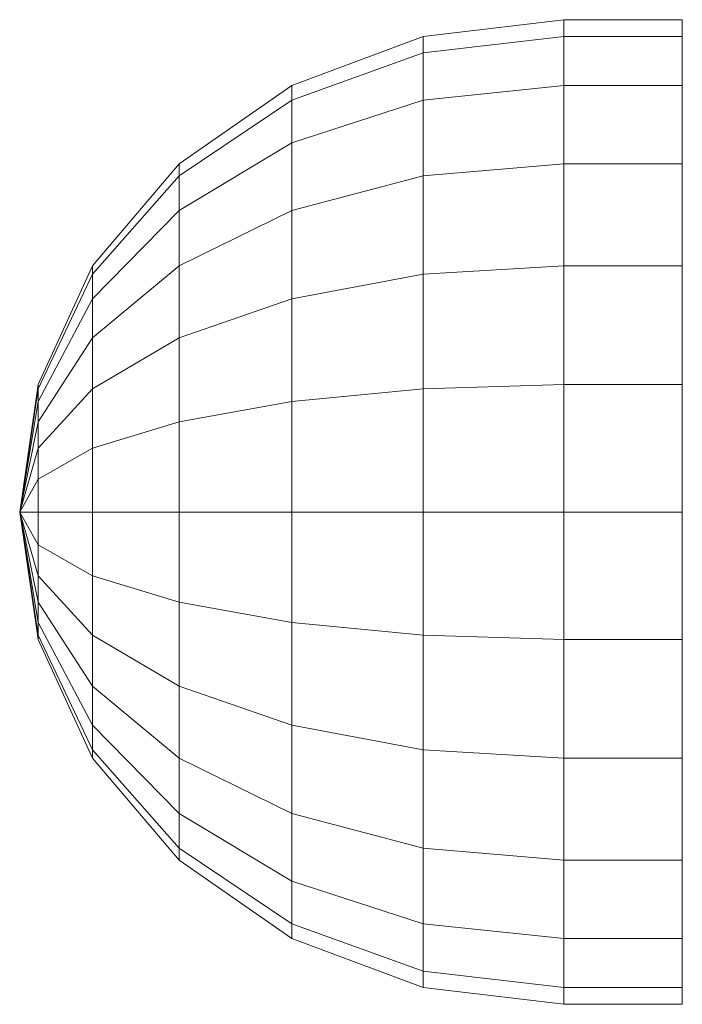
# Model space of a CAD drawing. Units: millimetres. Extents: x 0 to 28, y -20.8 to 20.8.
import ezdxf

# ---------------------------------------------------------------- set-up
doc = ezdxf.new("R2010")
doc.units = ezdxf.units.MM
doc.header["$LTSCALE"] = 5.08
doc.layers.add('PUDFアールキャップ001', color=7, linetype='Continuous')

# ---------------------------------------------------------------- blocks, each defined once
blk = doc.blocks.new('PUDFアールキャップ001_dxf')
at = {"color": 32, "linetype": 'Continuous', "lineweight": 5}
for points in [[(23, 20.8, 781), (17.047162, 20.091257, 781), (17.047162, 19.406664, 786.2), (23, 20.091257, 786.383436)], [(23, 20.091257, 775.616564), (17.047162, 19.406664, 775.8), (17.047162, 20.091257, 781), (23, 20.8, 781)], [(23, -5.383436, 801.091257), (23, 18.013328, 770.6), (23, 20.091257, 775.616564), (23, 20.8, 781)], [(23, -5.383436, 801.091257), (23, 20.8, 781), (23, 20.091257, 786.383436), (23, 18.013328, 791.4)], [(23, -5.383436, 801.091257), (23, 18.013328, 791.4), (23, 20.091257, 786.383436), (23, 20.8, 781)], [(23, -5.383436, 801.091257), (23, 20.8, 781), (23, 20.091257, 775.616564), (23, 18.013328, 770.6)], [(28, 20.091257, 786.383436), (28, 20.8, 781), (23, 20.8, 781), (23, 20.091257, 786.383436)], [(28, 20.8, 781), (28, 20.091257, 775.616564), (23, 20.091257, 775.616564), (23, 20.8, 781)], [(28, -5.383436, 801.091257), (28, 18.013328, 770.6), (28, 20.091257, 775.616564), (28, 20.8, 781)], [(28, -5.383436, 801.091257), (28, 20.8, 781), (28, 20.091257, 786.383436), (28, 18.013328, 791.4)], [(17.047162, 20.091257, 781), (11.5, 18.013328, 781), (11.5, 17.399539, 785.662192), (17.047162, 19.406664, 786.2)], [(17.047162, 19.406664, 775.8), (11.5, 17.399539, 776.337808), (11.5, 18.013328, 781), (17.047162, 20.091257, 781)], [(23, 20.091257, 786.383436), (17.047162, 19.406664, 786.2), (17.047162, 17.399539, 791.045629), (23, 18.013328, 791.4)], [(23, 18.013328, 770.6), (17.047162, 17.399539, 770.954371), (17.047162, 19.406664, 775.8), (23, 20.091257, 775.616564)], [(28, 18.013328, 791.4), (28, 20.091257, 786.383436), (23, 20.091257, 786.383436), (23, 18.013328, 791.4)], [(28, 20.091257, 775.616564), (28, 18.013328, 770.6), (23, 18.013328, 770.6), (23, 20.091257, 775.616564)], [(17.047162, 19.406664, 786.2), (11.5, 17.399539, 785.662192), (11.5, 15.6, 790.006664), (17.047162, 17.399539, 791.045629)], [(17.047162, 17.399539, 770.954371), (11.5, 15.6, 771.993336), (11.5, 17.399539, 776.337808), (17.047162, 19.406664, 775.8)], [(11.5, 18.013328, 781), (6.736544, 14.707821, 781), (6.736544, 14.206664, 784.806664), (11.5, 17.399539, 785.662192)], [(11.5, 17.399539, 776.337808), (6.736544, 14.206664, 777.193336), (6.736544, 14.707821, 781), (11.5, 18.013328, 781)], [(23, 18.013328, 791.4), (17.047162, 17.399539, 791.045629), (17.047162, 14.206664, 795.206664), (23, 14.707821, 795.707821)], [(23, 14.707821, 766.292179), (17.047162, 14.206664, 766.793336), (17.047162, 17.399539, 770.954371), (23, 18.013328, 770.6)], [(23, -5.383436, 801.091257), (23, 10.4, 762.986672), (23, 14.707821, 766.292179), (23, 18.013328, 770.6)], [(23, -5.383436, 801.091257), (23, 18.013328, 791.4), (23, 14.707821, 795.707821), (23, 10.4, 799.013328)], [(23, -5.383436, 801.091257), (23, 10.4, 799.013328), (23, 14.707821, 795.707821), (23, 18.013328, 791.4)], [(23, -5.383436, 801.091257), (23, 18.013328, 770.6), (23, 14.707821, 766.292179), (23, 10.4, 762.986672)], [(28, 14.707821, 795.707821), (28, 18.013328, 791.4), (23, 18.013328, 791.4), (23, 14.707821, 795.707821)], [(28, 18.013328, 770.6), (28, 14.707821, 766.292179), (23, 14.707821, 766.292179), (23, 18.013328, 770.6)], [(28, -5.383436, 801.091257), (28, 10.4, 762.986672), (28, 14.707821, 766.292179), (28, 18.013328, 770.6)], [(28, -5.383436, 801.091257), (28, 18.013328, 791.4), (28, 14.707821, 795.707821), (28, 10.4, 799.013328)], [(11.5, 17.399539, 785.662192), (6.736544, 14.206664, 784.806664), (6.736544, 12.737347, 788.353911), (11.5, 15.6, 790.006664)], [(11.5, 15.6, 771.993336), (6.736544, 12.737347, 773.646089), (6.736544, 14.206664, 777.193336), (11.5, 17.399539, 776.337808)], [(17.047162, 17.399539, 791.045629), (11.5, 15.6, 790.006664), (11.5, 12.737347, 793.737347), (17.047162, 14.206664, 795.206664)], [(17.047162, 14.206664, 766.793336), (11.5, 12.737347, 768.262653), (11.5, 15.6, 771.993336), (17.047162, 17.399539, 770.954371)], [(11.5, 15.6, 790.006664), (6.736544, 12.737347, 788.353911), (6.736544, 10.4, 791.4), (11.5, 12.737347, 793.737347)], [(11.5, 12.737347, 768.262653), (6.736544, 10.4, 770.6), (6.736544, 12.737347, 773.646089), (11.5, 15.6, 771.993336)], [(6.736544, 14.707821, 781), (3.081416, 10.4, 781), (3.081416, 10.045629, 783.691718), (6.736544, 14.206664, 784.806664)], [(6.736544, 14.206664, 777.193336), (3.081416, 10.045629, 778.308282), (3.081416, 10.4, 781), (6.736544, 14.707821, 781)], [(23, 14.707821, 795.707821), (17.047162, 14.206664, 795.206664), (17.047162, 10.045629, 798.399539), (23, 10.4, 799.013328)], [(23, 10.4, 762.986672), (17.047162, 10.045629, 763.600461), (17.047162, 14.206664, 766.793336), (23, 14.707821, 766.292179)], [(28, 10.4, 799.013328), (28, 14.707821, 795.707821), (23, 14.707821, 795.707821), (23, 10.4, 799.013328)], [(28, 14.707821, 766.292179), (28, 10.4, 762.986672), (23, 10.4, 762.986672), (23, 14.707821, 766.292179)], [(6.736544, 14.206664, 784.806664), (3.081416, 10.045629, 783.691718), (3.081416, 9.006664, 786.2), (6.736544, 12.737347, 788.353911)], [(6.736544, 12.737347, 773.646089), (3.081416, 9.006664, 775.8), (3.081416, 10.045629, 778.308282), (6.736544, 14.206664, 777.193336)], [(17.047162, 14.206664, 795.206664), (11.5, 12.737347, 793.737347), (11.5, 9.006664, 796.6), (17.047162, 10.045629, 798.399539)], [(17.047162, 10.045629, 763.600461), (11.5, 9.006664, 765.4), (11.5, 12.737347, 768.262653), (17.047162, 14.206664, 766.793336)], [(6.736544, 12.737347, 788.353911), (3.081416, 9.006664, 786.2), (3.081416, 7.353911, 788.353911), (6.736544, 10.4, 791.4)], [(6.736544, 10.4, 770.6), (3.081416, 7.353911, 773.646089), (3.081416, 9.006664, 775.8), (6.736544, 12.737347, 773.646089)], [(11.5, 12.737347, 793.737347), (6.736544, 10.4, 791.4), (6.736544, 7.353911, 793.737347), (11.5, 9.006664, 796.6)], [(11.5, 9.006664, 765.4), (6.736544, 7.353911, 768.262653), (6.736544, 10.4, 770.6), (11.5, 12.737347, 768.262653)], [(3.081416, 10.4, 781), (0.783706, 5.383436, 781), (0.783706, 5.2, 782.393336), (3.081416, 10.045629, 783.691718)], [(3.081416, 10.045629, 778.308282), (0.783706, 5.2, 779.606664), (0.783706, 5.383436, 781), (3.081416, 10.4, 781)], [(6.736544, 10.4, 791.4), (3.081416, 7.353911, 788.353911), (3.081416, 5.2, 790.006664), (6.736544, 7.353911, 793.737347)], [(6.736544, 7.353911, 768.262653), (3.081416, 5.2, 771.993336), (3.081416, 7.353911, 773.646089), (6.736544, 10.4, 770.6)], [(23, 10.4, 799.013328), (17.047162, 10.045629, 798.399539), (17.047162, 5.2, 800.406664), (23, 5.383436, 801.091257)], [(23, 5.383436, 760.908743), (17.047162, 5.2, 761.593336), (17.047162, 10.045629, 763.600461), (23, 10.4, 762.986672)], [(23, -5.383436, 801.091257), (23, 0, 760.2), (23, 5.383436, 760.908743), (23, 10.4, 762.986672)], [(23, -5.383436, 801.091257), (23, 10.4, 799.013328), (23, 5.383436, 801.091257), (23, 0, 801.8)], [(23, -5.383436, 801.091257), (23, 0, 801.8), (23, 5.383436, 801.091257), (23, 10.4, 799.013328)], [(23, -5.383436, 801.091257), (23, 10.4, 762.986672), (23, 5.383436, 760.908743), (23, 0, 760.2)], [(28, 5.383436, 801.091257), (28, 10.4, 799.013328), (23, 10.4, 799.013328), (23, 5.383436, 801.091257)], [(28, 10.4, 762.986672), (28, 5.383436, 760.908743), (23, 5.383436, 760.908743), (23, 10.4, 762.986672)], [(28, -5.383436, 801.091257), (28, 0, 760.2), (28, 5.383436, 760.908743), (28, 10.4, 762.986672)], [(28, -5.383436, 801.091257), (28, 10.4, 799.013328), (28, 5.383436, 801.091257), (28, 0, 801.8)], [(3.081416, 10.045629, 783.691718), (0.783706, 5.2, 782.393336), (0.783706, 4.662192, 783.691718), (3.081416, 9.006664, 786.2)], [(3.081416, 9.006664, 775.8), (0.783706, 4.662192, 778.308282), (0.783706, 5.2, 779.606664), (3.081416, 10.045629, 778.308282)], [(17.047162, 10.045629, 798.399539), (11.5, 9.006664, 796.6), (11.5, 4.662192, 798.399539), (17.047162, 5.2, 800.406664)], [(17.047162, 5.2, 761.593336), (11.5, 4.662192, 763.600461), (11.5, 9.006664, 765.4), (17.047162, 10.045629, 763.600461)], [(3.081416, 9.006664, 786.2), (0.783706, 4.662192, 783.691718), (0.783706, 3.806664, 784.806664), (3.081416, 7.353911, 788.353911)], [(3.081416, 7.353911, 773.646089), (0.783706, 3.806664, 777.193336), (0.783706, 4.662192, 778.308282), (3.081416, 9.006664, 775.8)], [(11.5, 9.006664, 796.6), (6.736544, 7.353911, 793.737347), (6.736544, 3.806664, 795.206664), (11.5, 4.662192, 798.399539)], [(11.5, 4.662192, 763.600461), (6.736544, 3.806664, 766.793336), (6.736544, 7.353911, 768.262653), (11.5, 9.006664, 765.4)], [(3.081416, 7.353911, 788.353911), (0.783706, 3.806664, 784.806664), (0.783706, 2.691718, 785.662192), (3.081416, 5.2, 790.006664)], [(3.081416, 5.2, 771.993336), (0.783706, 2.691718, 776.337808), (0.783706, 3.806664, 777.193336), (3.081416, 7.353911, 773.646089)], [(6.736544, 7.353911, 793.737347), (3.081416, 5.2, 790.006664), (3.081416, 2.691718, 791.045629), (6.736544, 3.806664, 795.206664)], [(6.736544, 3.806664, 766.793336), (3.081416, 2.691718, 770.954371), (3.081416, 5.2, 771.993336), (6.736544, 7.353911, 768.262653)], [(0.783706, 5.383436, 781), (0, 0, 781), (0.783706, 5.2, 782.393336)], [(0.783706, 5.2, 779.606664), (0, 0, 781), (0.783706, 5.383436, 781)], [(0.783706, 5.2, 782.393336), (0, 0, 781), (0.783706, 4.662192, 783.691718)], [(0.783706, 4.662192, 778.308282), (0, 0, 781), (0.783706, 5.2, 779.606664)], [(3.081416, 5.2, 790.006664), (0.783706, 2.691718, 785.662192), (0.783706, 1.393336, 786.2), (3.081416, 2.691718, 791.045629)], [(3.081416, 2.691718, 770.954371), (0.783706, 1.393336, 775.8), (0.783706, 2.691718, 776.337808), (3.081416, 5.2, 771.993336)], [(17.047162, 5.2, 800.406664), (11.5, 4.662192, 798.399539), (11.5, 0, 799.013328), (17.047162, 0, 801.091257)], [(17.047162, 0, 760.908743), (11.5, 0, 762.986672), (11.5, 4.662192, 763.600461), (17.047162, 5.2, 761.593336)], [(23, 5.383436, 801.091257), (17.047162, 5.2, 800.406664), (17.047162, 0, 801.091257), (23, 0, 801.8)], [(23, 0, 760.2), (17.047162, 0, 760.908743), (17.047162, 5.2, 761.593336), (23, 5.383436, 760.908743)], [(28, 0, 801.8), (28, 5.383436, 801.091257), (23, 5.383436, 801.091257), (23, 0, 801.8)], [(28, 5.383436, 760.908743), (28, 0, 760.2), (23, 0, 760.2), (23, 5.383436, 760.908743)], [(0.783706, 4.662192, 783.691718), (0, 0, 781), (0.783706, 3.806664, 784.806664)], [(0.783706, 3.806664, 777.193336), (0, 0, 781), (0.783706, 4.662192, 778.308282)], [(11.5, 4.662192, 798.399539), (6.736544, 3.806664, 795.206664), (6.736544, 0, 795.707821), (11.5, 0, 799.013328)], [(11.5, 0, 762.986672), (6.736544, 0, 766.292179), (6.736544, 3.806664, 766.793336), (11.5, 4.662192, 763.600461)], [(0.783706, 3.806664, 784.806664), (0, 0, 781), (0.783706, 2.691718, 785.662192)], [(0.783706, 2.691718, 776.337808), (0, 0, 781), (0.783706, 3.806664, 777.193336)], [(6.736544, 3.806664, 795.206664), (3.081416, 2.691718, 791.045629), (3.081416, 0, 791.4), (6.736544, 0, 795.707821)], [(6.736544, 0, 766.292179), (3.081416, 0, 770.6), (3.081416, 2.691718, 770.954371), (6.736544, 3.806664, 766.793336)], [(0.783706, 2.691718, 785.662192), (0, 0, 781), (0.783706, 1.393336, 786.2)], [(0.783706, 1.393336, 775.8), (0, 0, 781), (0.783706, 2.691718, 776.337808)], [(3.081416, 2.691718, 791.045629), (0.783706, 1.393336, 786.2), (0.783706, 0, 786.383436), (3.081416, 0, 791.4)], [(3.081416, 0, 770.6), (0.783706, 0, 775.616564), (0.783706, 1.393336, 775.8), (3.081416, 2.691718, 770.954371)], [(0.783706, 1.393336, 786.2), (0, 0, 781), (0.783706, 0, 786.383436)], [(0.783706, 0, 775.616564), (0, 0, 781), (0.783706, 1.393336, 775.8)], [(0.783706, 0, 786.383436), (0, 0, 781), (0.783706, -1.393336, 786.2)], [(0.783706, -1.393336, 775.8), (0, 0, 781), (0.783706, 0, 775.616564)], [(0.783706, -2.691718, 776.337808), (0, 0, 781), (0.783706, -1.393336, 775.8)], [(0.783706, -3.806664, 777.193336), (0, 0, 781), (0.783706, -2.691718, 776.337808)], [(0.783706, -4.662192, 778.308282), (0, 0, 781), (0.783706, -3.806664, 777.193336)], [(0.783706, -5.2, 779.606664), (0, 0, 781), (0.783706, -4.662192, 778.308282)], [(0.783706, -5.383436, 781), (0, 0, 781), (0.783706, -5.2, 779.606664)], [(0.783706, -5.2, 782.393336), (0, 0, 781), (0.783706, -5.383436, 781)], [(0.783706, -4.662192, 783.691718), (0, 0, 781), (0.783706, -5.2, 782.393336)], [(0.783706, -3.806664, 784.806664), (0, 0, 781), (0.783706, -4.662192, 783.691718)], [(0.783706, -2.691718, 785.662192), (0, 0, 781), (0.783706, -3.806664, 784.806664)], [(0.783706, -1.393336, 786.2), (0, 0, 781), (0.783706, -2.691718, 785.662192)], [(3.081416, 0, 791.4), (0.783706, 0, 786.383436), (0.783706, -1.393336, 786.2), (3.081416, -2.691718, 791.045629)], [(3.081416, -2.691718, 770.954371), (0.783706, -1.393336, 775.8), (0.783706, 0, 775.616564), (3.081416, 0, 770.6)], [(6.736544, 0, 795.707821), (3.081416, 0, 791.4), (3.081416, -2.691718, 791.045629), (6.736544, -3.806664, 795.206664)], [(6.736544, -3.806664, 766.793336), (3.081416, -2.691718, 770.954371), (3.081416, 0, 770.6), (6.736544, 0, 766.292179)], [(11.5, 0, 799.013328), (6.736544, 0, 795.707821), (6.736544, -3.806664, 795.206664), (11.5, -4.662192, 798.399539)], [(11.5, -4.662192, 763.600461), (6.736544, -3.806664, 766.793336), (6.736544, 0, 766.292179), (11.5, 0, 762.986672)], [(17.047162, 0, 801.091257), (11.5, 0, 799.013328), (11.5, -4.662192, 798.399539), (17.047162, -5.2, 800.406664)], [(17.047162, -5.2, 761.593336), (11.5, -4.662192, 763.600461), (11.5, 0, 762.986672), (17.047162, 0, 760.908743)], [(23, 0, 801.8), (17.047162, 0, 801.091257), (17.047162, -5.2, 800.406664), (23, -5.383436, 801.091257)], [(23, -5.383436, 760.908743), (17.047162, -5.2, 761.593336), (17.047162, 0, 760.908743), (23, 0, 760.2)], [(23, -5.383436, 801.091257), (23, -10.4, 762.986672), (23, -5.383436, 760.908743), (23, 0, 760.2)], [(23, -5.383436, 801.091257), (23, 0, 760.2), (23, -5.383436, 760.908743), (23, -10.4, 762.986672)], [(28, -5.383436, 801.091257), (28, 0, 801.8), (23, 0, 801.8), (23, -5.383436, 801.091257)], [(28, 0, 760.2), (28, -5.383436, 760.908743), (23, -5.383436, 760.908743), (23, 0, 760.2)], [(28, -5.383436, 801.091257), (28, -10.4, 762.986672), (28, -5.383436, 760.908743), (28, 0, 760.2)], [(3.081416, -5.2, 771.993336), (0.783706, -2.691718, 776.337808), (0.783706, -1.393336, 775.8), (3.081416, -2.691718, 770.954371)], [(3.081416, -2.691718, 791.045629), (0.783706, -1.393336, 786.2), (0.783706, -2.691718, 785.662192), (3.081416, -5.2, 790.006664)], [(3.081416, -7.353911, 773.646089), (0.783706, -3.806664, 777.193336), (0.783706, -2.691718, 776.337808), (3.081416, -5.2, 771.993336)], [(3.081416, -5.2, 790.006664), (0.783706, -2.691718, 785.662192), (0.783706, -3.806664, 784.806664), (3.081416, -7.353911, 788.353911)], [(6.736544, -7.353911, 768.262653), (3.081416, -5.2, 771.993336), (3.081416, -2.691718, 770.954371), (6.736544, -3.806664, 766.793336)], [(6.736544, -3.806664, 795.206664), (3.081416, -2.691718, 791.045629), (3.081416, -5.2, 790.006664), (6.736544, -7.353911, 793.737347)], [(3.081416, -9.006664, 775.8), (0.783706, -4.662192, 778.308282), (0.783706, -3.806664, 777.193336), (3.081416, -7.353911, 773.646089)], [(3.081416, -7.353911, 788.353911), (0.783706, -3.806664, 784.806664), (0.783706, -4.662192, 783.691718), (3.081416, -9.006664, 786.2)], [(11.5, -9.006664, 765.4), (6.736544, -7.353911, 768.262653), (6.736544, -3.806664, 766.793336), (11.5, -4.662192, 763.600461)], [(11.5, -4.662192, 798.399539), (6.736544, -3.806664, 795.206664), (6.736544, -7.353911, 793.737347), (11.5, -9.006664, 796.6)], [(3.081416, -10.045629, 778.308282), (0.783706, -5.2, 779.606664), (0.783706, -4.662192, 778.308282), (3.081416, -9.006664, 775.8)], [(3.081416, -9.006664, 786.2), (0.783706, -4.662192, 783.691718), (0.783706, -5.2, 782.393336), (3.081416, -10.045629, 783.691718)], [(17.047162, -10.045629, 763.600461), (11.5, -9.006664, 765.4), (11.5, -4.662192, 763.600461), (17.047162, -5.2, 761.593336)], [(17.047162, -5.2, 800.406664), (11.5, -4.662192, 798.399539), (11.5, -9.006664, 796.6), (17.047162, -10.045629, 798.399539)], [(3.081416, -10.4, 781), (0.783706, -5.383436, 781), (0.783706, -5.2, 779.606664), (3.081416, -10.045629, 778.308282)], [(3.081416, -10.045629, 783.691718), (0.783706, -5.2, 782.393336), (0.783706, -5.383436, 781), (3.081416, -10.4, 781)], [(6.736544, -10.4, 770.6), (3.081416, -7.353911, 773.646089), (3.081416, -5.2, 771.993336), (6.736544, -7.353911, 768.262653)], [(6.736544, -7.353911, 793.737347), (3.081416, -5.2, 790.006664), (3.081416, -7.353911, 788.353911), (6.736544, -10.4, 791.4)], [(23, -10.4, 762.986672), (17.047162, -10.045629, 763.600461), (17.047162, -5.2, 761.593336), (23, -5.383436, 760.908743)], [(23, -5.383436, 801.091257), (17.047162, -5.2, 800.406664), (17.047162, -10.045629, 798.399539), (23, -10.4, 799.013328)], [(23, -5.383436, 801.091257), (23, -10.4, 799.013328), (23, -14.707821, 795.707821), (23, -18.013328, 791.4)], [(23, -5.383436, 801.091257), (23, -18.013328, 791.4), (23, -20.091257, 786.383436), (23, -20.8, 781)], [(23, -5.383436, 801.091257), (23, -20.8, 781), (23, -20.091257, 775.616564), (23, -18.013328, 770.6)], [(23, -5.383436, 801.091257), (23, -18.013328, 770.6), (23, -14.707821, 766.292179), (23, -10.4, 762.986672)], [(23, -5.383436, 801.091257), (23, -10.4, 762.986672), (23, -14.707821, 766.292179), (23, -18.013328, 770.6)], [(23, -5.383436, 801.091257), (23, -18.013328, 770.6), (23, -20.091257, 775.616564), (23, -20.8, 781)], [(23, -5.383436, 801.091257), (23, -20.8, 781), (23, -20.091257, 786.383436), (23, -18.013328, 791.4)], [(23, -5.383436, 801.091257), (23, -18.013328, 791.4), (23, -14.707821, 795.707821), (23, -10.4, 799.013328)], [(28, -5.383436, 760.908743), (28, -10.4, 762.986672), (23, -10.4, 762.986672), (23, -5.383436, 760.908743)], [(28, -10.4, 799.013328), (28, -5.383436, 801.091257), (23, -5.383436, 801.091257), (23, -10.4, 799.013328)], [(28, -5.383436, 801.091257), (28, -10.4, 799.013328), (28, -14.707821, 795.707821), (28, -18.013328, 791.4)], [(28, -5.383436, 801.091257), (28, -18.013328, 791.4), (28, -20.091257, 786.383436), (28, -20.8, 781)], [(28, -5.383436, 801.091257), (28, -20.8, 781), (28, -20.091257, 775.616564), (28, -18.013328, 770.6)], [(28, -5.383436, 801.091257), (28, -18.013328, 770.6), (28, -14.707821, 766.292179), (28, -10.4, 762.986672)], [(6.736544, -12.737347, 773.646089), (3.081416, -9.006664, 775.8), (3.081416, -7.353911, 773.646089), (6.736544, -10.4, 770.6)], [(6.736544, -10.4, 791.4), (3.081416, -7.353911, 788.353911), (3.081416, -9.006664, 786.2), (6.736544, -12.737347, 788.353911)], [(11.5, -12.737347, 768.262653), (6.736544, -10.4, 770.6), (6.736544, -7.353911, 768.262653), (11.5, -9.006664, 765.4)], [(11.5, -9.006664, 796.6), (6.736544, -7.353911, 793.737347), (6.736544, -10.4, 791.4), (11.5, -12.737347, 793.737347)], [(6.736544, -14.206664, 777.193336), (3.081416, -10.045629, 778.308282), (3.081416, -9.006664, 775.8), (6.736544, -12.737347, 773.646089)], [(6.736544, -12.737347, 788.353911), (3.081416, -9.006664, 786.2), (3.081416, -10.045629, 783.691718), (6.736544, -14.206664, 784.806664)], [(17.047162, -14.206664, 766.793336), (11.5, -12.737347, 768.262653), (11.5, -9.006664, 765.4), (17.047162, -10.045629, 763.600461)], [(17.047162, -10.045629, 798.399539), (11.5, -9.006664, 796.6), (11.5, -12.737347, 793.737347), (17.047162, -14.206664, 795.206664)], [(6.736544, -14.707821, 781), (3.081416, -10.4, 781), (3.081416, -10.045629, 778.308282), (6.736544, -14.206664, 777.193336)], [(6.736544, -14.206664, 784.806664), (3.081416, -10.045629, 783.691718), (3.081416, -10.4, 781), (6.736544, -14.707821, 781)], [(11.5, -15.6, 771.993336), (6.736544, -12.737347, 773.646089), (6.736544, -10.4, 770.6), (11.5, -12.737347, 768.262653)], [(11.5, -12.737347, 793.737347), (6.736544, -10.4, 791.4), (6.736544, -12.737347, 788.353911), (11.5, -15.6, 790.006664)], [(23, -14.707821, 766.292179), (17.047162, -14.206664, 766.793336), (17.047162, -10.045629, 763.600461), (23, -10.4, 762.986672)], [(23, -10.4, 799.013328), (17.047162, -10.045629, 798.399539), (17.047162, -14.206664, 795.206664), (23, -14.707821, 795.707821)], [(28, -10.4, 762.986672), (28, -14.707821, 766.292179), (23, -14.707821, 766.292179), (23, -10.4, 762.986672)], [(28, -14.707821, 795.707821), (28, -10.4, 799.013328), (23, -10.4, 799.013328), (23, -14.707821, 795.707821)], [(11.5, -17.399539, 776.337808), (6.736544, -14.206664, 777.193336), (6.736544, -12.737347, 773.646089), (11.5, -15.6, 771.993336)], [(11.5, -15.6, 790.006664), (6.736544, -12.737347, 788.353911), (6.736544, -14.206664, 784.806664), (11.5, -17.399539, 785.662192)], [(17.047162, -17.399539, 770.954371), (11.5, -15.6, 771.993336), (11.5, -12.737347, 768.262653), (17.047162, -14.206664, 766.793336)], [(17.047162, -14.206664, 795.206664), (11.5, -12.737347, 793.737347), (11.5, -15.6, 790.006664), (17.047162, -17.399539, 791.045629)], [(11.5, -18.013328, 781), (6.736544, -14.707821, 781), (6.736544, -14.206664, 777.193336), (11.5, -17.399539, 776.337808)], [(11.5, -17.399539, 785.662192), (6.736544, -14.206664, 784.806664), (6.736544, -14.707821, 781), (11.5, -18.013328, 781)], [(23, -18.013328, 770.6), (17.047162, -17.399539, 770.954371), (17.047162, -14.206664, 766.793336), (23, -14.707821, 766.292179)], [(23, -14.707821, 795.707821), (17.047162, -14.206664, 795.206664), (17.047162, -17.399539, 791.045629), (23, -18.013328, 791.4)], [(28, -14.707821, 766.292179), (28, -18.013328, 770.6), (23, -18.013328, 770.6), (23, -14.707821, 766.292179)], [(28, -18.013328, 791.4), (28, -14.707821, 795.707821), (23, -14.707821, 795.707821), (23, -18.013328, 791.4)], [(17.047162, -19.406664, 775.8), (11.5, -17.399539, 776.337808), (11.5, -15.6, 771.993336), (17.047162, -17.399539, 770.954371)], [(17.047162, -17.399539, 791.045629), (11.5, -15.6, 790.006664), (11.5, -17.399539, 785.662192), (17.047162, -19.406664, 786.2)], [(17.047162, -20.091257, 781), (11.5, -18.013328, 781), (11.5, -17.399539, 776.337808), (17.047162, -19.406664, 775.8)], [(17.047162, -19.406664, 786.2), (11.5, -17.399539, 785.662192), (11.5, -18.013328, 781), (17.047162, -20.091257, 781)], [(23, -20.091257, 775.616564), (17.047162, -19.406664, 775.8), (17.047162, -17.399539, 770.954371), (23, -18.013328, 770.6)], [(23, -18.013328, 791.4), (17.047162, -17.399539, 791.045629), (17.047162, -19.406664, 786.2), (23, -20.091257, 786.383436)], [(28, -18.013328, 770.6), (28, -20.091257, 775.616564), (23, -20.091257, 775.616564), (23, -18.013328, 770.6)], [(28, -20.091257, 786.383436), (28, -18.013328, 791.4), (23, -18.013328, 791.4), (23, -20.091257, 786.383436)], [(23, -20.8, 781), (17.047162, -20.091257, 781), (17.047162, -19.406664, 775.8), (23, -20.091257, 775.616564)], [(23, -20.091257, 786.383436), (17.047162, -19.406664, 786.2), (17.047162, -20.091257, 781), (23, -20.8, 781)], [(28, -20.091257, 775.616564), (28, -20.8, 781), (23, -20.8, 781), (23, -20.091257, 775.616564)], [(28, -20.8, 781), (28, -20.091257, 786.383436), (23, -20.091257, 786.383436), (23, -20.8, 781)]]:
    blk.add_3dface(points, dxfattribs=at)

msp = doc.modelspace()

# ---------------------------------------------------------------- block references
at = {"layer": 'PUDFアールキャップ001', "color": 7}
msp.add_blockref('PUDFアールキャップ001_dxf', (0, 0), dxfattribs=at)

doc.saveas('drawing.dxf')
